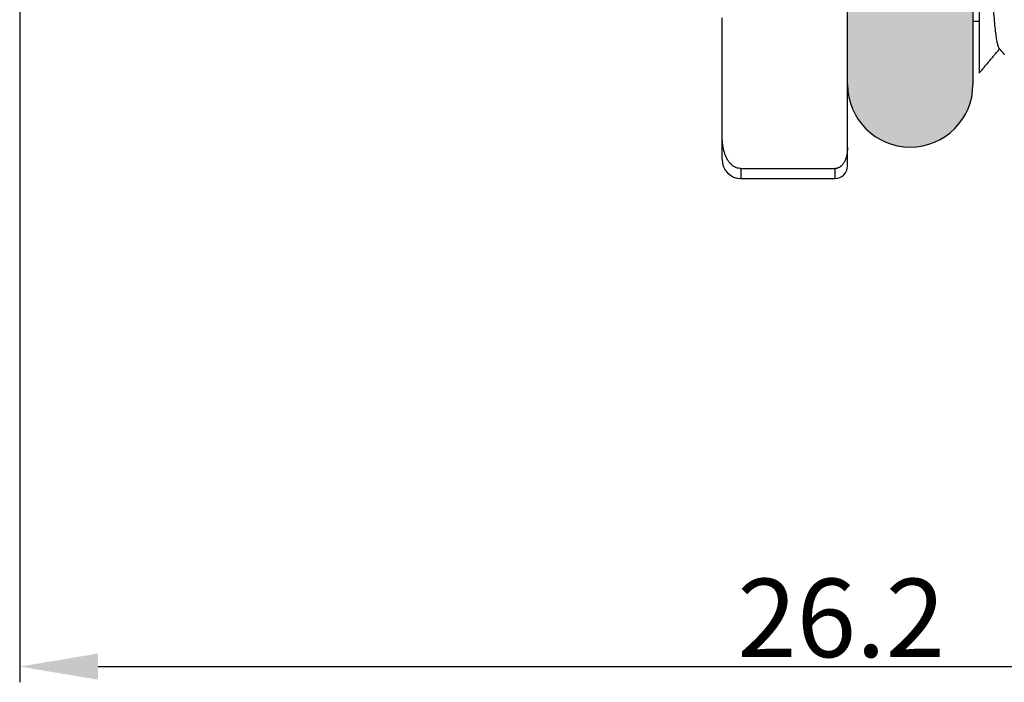
# Model space of a CAD drawing. Units: inches. Extents: x 1730 to 1878, y 1526 to 1631.
# Drawn here: x 1810 to 1825, y 1564 to 1575 of the extents above; entities that cross this region are included whole.
import ezdxf

# ---------------------------------------------------------------- set-up
doc = ezdxf.new("R2010")
doc.units = ezdxf.units.IN
doc.header["$MEASUREMENT"] = 0
doc.layers.add('A1', color=7, linetype='Continuous', lineweight=30)
doc.layers.add('A7', color=7, linetype='Continuous', lineweight=25)
doc.layers.add('A3', color=3, linetype='Continuous')
doc.styles.add('样式', font='isocp.shx', dxfattribs={"bigfont": 'gbcbig.shx'})
doc.dimstyles.get("Standard").update_dxf_attribs({"dimtxt": 2.5, "dimasz": 2.5, "dimexe": 0.5, "dimexo": 0, "dimgap": 0.3, "dimtad": 1, "dimdec": 3, "dimdsep": 46, "dimtxsty": '样式', "dimcen": 0.09, "dimclrd": 256, "dimclrt": 2, "dimadec": 0, "dimazin": 0, "dimtfac": 1, "dimtdec": 3, "dimtmove": 0, "dimatfit": 3, "dimfxl": 0, "dimtolj": 1, "dimtzin": 0, "dimarcsym": 0})

# ---------------------------------------------------------------- blocks, each defined once
blk = doc.blocks.new('*D29')
at = {"layer": 'A3', "color": 0, "lineweight": -2, "transparency": 16777216}
for p, q in [((1809.677, 1576.085), (1809.677, 1564.21)), ((1835.877, 1574.305), (1835.877, 1564.21))]:
    blk.add_line(p, q, dxfattribs=at)
at = {"layer": 'A3', "color": 7, "lineweight": -2, "transparency": 16777216}
blk.add_line((1810.927, 1564.46), (1834.627, 1564.46), dxfattribs=at)
at = {"layer": 'A3', "color": 7, "transparency": 16777216}
for points in [[(1810.927, 1564.669), (1810.927, 1564.252), (1809.677, 1564.46)], [(1834.627, 1564.669), (1834.627, 1564.252), (1835.877, 1564.46)]]:
    blk.add_solid(points, dxfattribs=at)
at = {"layer": 'Defpoints', "color": 0, "transparency": 16777216}
for p in [(1809.677, 1576.085), (1835.877, 1574.305), (1835.877, 1564.46)]:
    blk.add_point(p, dxfattribs=at)
at = {"layer": 'A3', "color": 7, "lineweight": 9, "transparency": 16777216, "insert": (1822.777, 1565.236), "char_height": 1.25, "attachment_point": 5, "style": '样式'}
blk.add_mtext('\\A1;26.2', dxfattribs=at)

msp = doc.modelspace()

# ---------------------------------------------------------------- hatches: boundary and pattern name
at = {"layer": 'A7'}
h = msp.add_hatch(color=256, dxfattribs=at)
h.dxf.hatch_style = 1
h.paths.add_polyline_path([(1824.8771, 1584.323), (1824.8771, 1588.7396, 0.4142136), (1823.8771, 1589.7396, 0.4142136), (1822.8771, 1588.7396), (1822.8771, 1587.4562), (1822.8771, 1583.5102), (1822.8771, 1578.9539), (1822.8771, 1575.012), (1822.8771, 1573.7396, 0.4142136), (1823.8771, 1572.7396, 0.4142136), (1824.8771, 1573.7396)])

# ---------------------------------------------------------------- linework, layer by layer
at = {"layer": 'A1'}
for p, q in [((1824.8771, 1584.323), (1824.8771, 1573.7396)), ((1822.8771, 1572.7373), (1822.8771, 1575.012)), ((1820.8771, 1572.9487), (1820.8771, 1574.8006)), ((1824.9771, 1574.7396), (1824.8771, 1574.7396)), ((1820.8771, 1572.5396), (1820.8771, 1572.9487)), ((1822.8771, 1572.4396), (1822.8771, 1572.7373)), ((1821.1771, 1572.3979), (1822.6771, 1572.3979)), ((1821.1771, 1572.3979), (1821.1771, 1572.2396)), ((1822.6771, 1572.3979), (1822.6771, 1572.2396)), ((1821.1771, 1572.2396), (1822.6771, 1572.2396))]:
    msp.add_line(p, q, dxfattribs=at)
for centre, radius, start, end in [((1823.8771, 1573.7396), 1, 180, 270), ((1823.8771, 1573.7396), 1, 270, 0), ((1822.6771, 1572.4396), 0.2, 270, 0)]:
    msp.add_arc(centre, radius, start, end, dxfattribs=at)
msp.add_ellipse((1821.1771, 1572.5396), major_axis=(-0.3, 0), ratio=0.9999996, start_param=0, end_param=1.5707963, dxfattribs=at)
msp.add_rational_spline([(1825.2941, 1574.3141), (1825.2094, 1574.4125), (1825.1258, 1576.335), (1825.065, 1577.7349), (1825, 1579.6644)], [0.993012636418, 0.927550222765, 1, 0.946187352515, 0.968459393548], degree=2, knots=[0, 0, 0, 0.5738032, 0.5738032, 1, 1, 1], dxfattribs=at)
for points, knots in [([(1824.9771, 1579.5262), (1824.9771, 1579.3476), (1824.9771, 1579.1716), (1824.9771, 1578.825), (1824.9771, 1578.4835), (1824.9771, 1577.9865), (1824.9771, 1577.6655), (1824.9771, 1577.4682), (1824.9771, 1577.4289), (1824.9771, 1577.3506), (1824.9771, 1577.3117), (1824.9771, 1577.1958), (1824.9771, 1577.1198), (1824.9771, 1576.8951), (1824.9771, 1576.7499), (1824.9771, 1576.4686), (1824.9771, 1576.3325), (1824.9771, 1576.0693), (1824.9771, 1575.9422), (1824.9771, 1575.7581), (1824.9771, 1575.6979), (1824.9771, 1575.6093), (1824.9771, 1575.58), (1824.9771, 1575.5223), (1824.9771, 1575.3797), (1824.9771, 1575.14), (1824.9771, 1574.8554), (1824.9771, 1574.6058), (1824.9771, 1574.4628), (1824.9771, 1574.3811), (1824.9771, 1574.3651), (1824.9771, 1574.3341), (1824.9771, 1574.2889), (1824.9771, 1574.2474), (1824.9771, 1574.1696), (1824.9771, 1574.0792), (1824.9771, 1573.9833), (1824.9771, 1573.9458), (1824.9771, 1573.9279), (1824.9771, 1573.9236), (1824.9771, 1573.9191), (1824.9771, 1573.9181), (1824.9771, 1573.918)], [0, 0, 0, 0, 0.0559454, 0.0559454, 0.1118908, 0.1678362, 0.2237816, 0.2237816, 0.237768, 0.237768, 0.2517543, 0.2517543, 0.279727, 0.279727, 0.3356724, 0.3356724, 0.3916178, 0.3916178, 0.4475632, 0.4475632, 0.4755359, 0.4755359, 0.4895223, 0.4895223, 0.5035086, 0.559454, 0.6153994, 0.6713448, 0.7272902, 0.7272902, 0.7412766, 0.7412766, 0.7552629, 0.7832356, 0.7832356, 0.839181, 0.8951264, 0.9510718, 0.9510718, 0.9790445, 0.9790445, 1, 1, 1, 1]), ([(1821.1771, 1572.3979), (1821.1642, 1572.3979), (1821.1517, 1572.3991), (1821.1277, 1572.4037), (1821.1167, 1572.4069), (1821.1014, 1572.4126), (1821.0964, 1572.4146), (1821.087, 1572.4189), (1821.0826, 1572.4212), (1821.0697, 1572.4281), (1821.0618, 1572.433), (1821.047, 1572.4434), (1821.0401, 1572.4487), (1821.0274, 1572.4596), (1821.0215, 1572.4652), (1821.0048, 1572.482), (1820.9951, 1572.4936), (1820.9776, 1572.5171), (1820.9697, 1572.529), (1820.9555, 1572.5532), (1820.9492, 1572.5654), (1820.9319, 1572.602), (1820.9228, 1572.6265), (1820.9075, 1572.6756), (1820.9015, 1572.7003), (1820.8917, 1572.7497), (1820.8879, 1572.7745), (1820.8793, 1572.8489), (1820.8771, 1572.8987), (1820.8771, 1572.9487)], [0, 0, 0, 0, 0.03125, 0.03125, 0.0625, 0.0625, 0.078125, 0.078125, 0.09375, 0.09375, 0.125, 0.125, 0.15625, 0.15625, 0.1875, 0.1875, 0.25, 0.25, 0.3125, 0.3125, 0.375, 0.375, 0.5, 0.5, 0.625, 0.625, 0.75, 0.75, 1, 1, 1, 1]), ([(1822.8771, 1572.7373), (1822.8771, 1572.7062), (1822.8752, 1572.6752), (1822.8685, 1572.629), (1822.8656, 1572.6136), (1822.8583, 1572.5828), (1822.8539, 1572.5675), (1822.8429, 1572.5369), (1822.8364, 1572.5216), (1822.8204, 1572.4916), (1822.811, 1572.4767), (1822.7933, 1572.4552), (1822.7868, 1572.4481), (1822.7721, 1572.4344), (1822.7638, 1572.4277), (1822.7495, 1572.4185), (1822.7443, 1572.4155), (1822.7333, 1572.41), (1822.7274, 1572.4075), (1822.7178, 1572.4042), (1822.7144, 1572.4031), (1822.7075, 1572.4013), (1822.7039, 1572.4005), (1822.6928, 1572.3986), (1822.685, 1572.3979), (1822.6771, 1572.3979)], [0, 0, 0, 0, 0.25, 0.25, 0.375, 0.375, 0.5, 0.5, 0.625, 0.625, 0.75, 0.75, 0.8125, 0.8125, 0.875, 0.875, 0.90625, 0.90625, 0.9375, 0.9375, 0.953125, 0.953125, 0.96875, 0.96875, 1, 1, 1, 1])]:
    msp.add_open_spline(points, degree=3, knots=knots, dxfattribs=at)
for points in [[(1824.9837, 1573.9259), (1825.1428, 1574.1154), (1825.3019, 1574.3049)], [(1825.2941, 1574.3141), (1825.3356, 1574.2647), (1825.3771, 1574.2153)]]:
    msp.add_open_spline(points, degree=2, dxfattribs=at)

# ---------------------------------------------------------------- dimensions: what is measured, and where the dimension line sits
at = {"layer": 'A3', "color": 7, "lineweight": 9}
dim = msp.add_linear_dim(base=(1835.8771, 1564.4604), p1=(1809.6771, 1576.085), p2=(1835.8771, 1574.305), dimstyle='Standard', override={"dimscale": 0.5, "dimclrd": 7, "dimclrt": 7}, dxfattribs=at)
dim.commit()
dim.dimension.update_dxf_attribs({"geometry": '*D29', "text_midpoint": (1822.7771, 1564.4604), "dimtype": 160})

doc.saveas('drawing.dxf')
